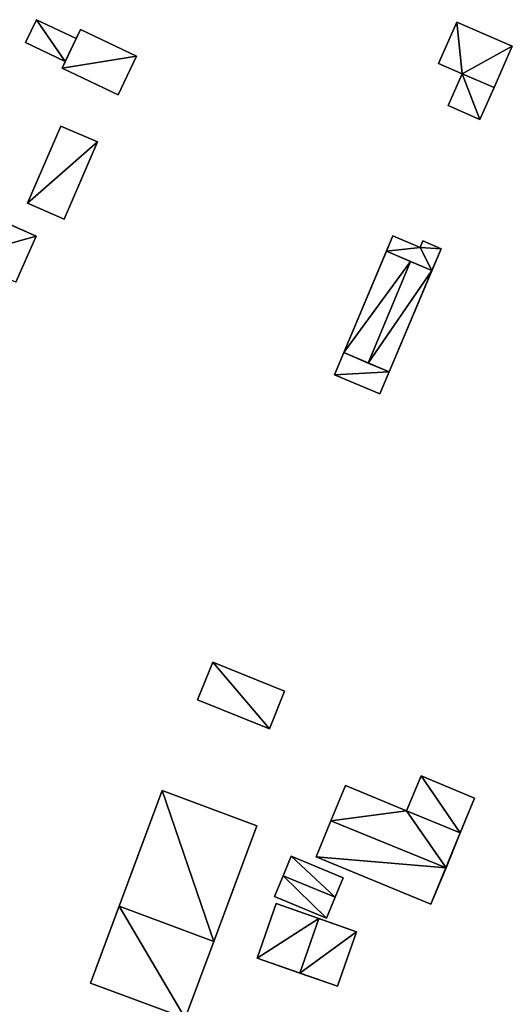
# Model space of a CAD drawing. Extents: x -76892 to -74996, y 139525 to 141412.
# Drawn here: x -76743 to -76712, y 141027 to 141088 of the extents above; entities that cross this region are included whole.
import ezdxf

# ---------------------------------------------------------------- set-up
doc = ezdxf.new("R2010")
doc.units = 0
doc.header["$MEASUREMENT"] = 0
doc.layers.add('Level 45', color=7, linetype='Continuous')
doc.layers.add('Level 47', color=7, linetype='Continuous')

msp = doc.modelspace()

# ---------------------------------------------------------------- linework, layer by layer
at = {"layer": 'Level 45', "color": 8, "linetype": 'Continuous', "lineweight": 30, "invisible_edges": 1}
for points in [[(-76742.011, 141088.404, 8.47), (-76742.69, 141086.975, 10.309), (-76742.69, 141086.975, 8.43)], [(-76742.69, 141086.975, 10.309), (-76742.011, 141088.404, 8.47), (-76742.011, 141088.404, 10.567)], [(-76739.541, 141087.23, 8.493), (-76742.011, 141088.404, 10.567), (-76742.011, 141088.404, 8.47)], [(-76742.011, 141088.404, 10.567), (-76739.541, 141087.23, 8.493), (-76739.541, 141087.23, 10.573)], [(-76735.79, 141086.14, 10.885), (-76739.27, 141087.8, 8.495), (-76735.79, 141086.14, 8.344)], [(-76739.27, 141087.8, 8.495), (-76735.79, 141086.14, 10.885), (-76739.27, 141087.8, 10.89)], [(-76715.89, 141088.26, 10.138), (-76717.03, 141085.68, 7.98), (-76715.89, 141088.26, 8)], [(-76717.03, 141085.68, 7.98), (-76715.89, 141088.26, 10.138), (-76717.03, 141085.68, 10.346)], [(-76712.45, 141086.75, 8.406), (-76715.89, 141088.26, 10.138), (-76715.89, 141088.26, 8)], [(-76715.89, 141088.26, 10.138), (-76712.45, 141086.75, 8.406), (-76712.45, 141086.75, 10.138)], [(-76740.22, 141085.801, 10.277), (-76739.541, 141087.23, 8.493), (-76740.22, 141085.801, 8.49)], [(-76739.541, 141087.23, 8.493), (-76740.22, 141085.801, 10.277), (-76739.541, 141087.23, 10.573)], [(-76740.22, 141085.801, 8.49), (-76742.69, 141086.975, 10.309), (-76740.22, 141085.801, 10.277)], [(-76742.69, 141086.975, 10.309), (-76740.22, 141085.801, 8.49), (-76742.69, 141086.975, 8.43)], [(-76736.94, 141083.73, 10.417), (-76735.79, 141086.14, 8.344), (-76736.94, 141083.73, 8.433)], [(-76735.79, 141086.14, 8.344), (-76736.94, 141083.73, 10.417), (-76735.79, 141086.14, 10.885)], [(-76740.42, 141085.38, 8.494), (-76736.94, 141083.73, 10.417), (-76736.94, 141083.73, 8.433)], [(-76736.94, 141083.73, 10.417), (-76740.42, 141085.38, 8.494), (-76740.42, 141085.38, 10.438)], [(-76715.56, 141085.04, 8.335), (-76717.03, 141085.68, 10.346), (-76715.56, 141085.04, 10.346)], [(-76717.03, 141085.68, 10.346), (-76715.56, 141085.04, 8.335), (-76717.03, 141085.68, 7.98)], [(-76716.43, 141083.07, 8.368), (-76715.56, 141085.04, 10.346), (-76716.43, 141083.07, 10.346)], [(-76715.56, 141085.04, 10.346), (-76716.43, 141083.07, 8.368), (-76715.56, 141085.04, 8.335)], [(-76714.46, 141082.2, 8.403), (-76716.43, 141083.07, 10.346), (-76714.46, 141082.2, 10.346)], [(-76716.43, 141083.07, 10.346), (-76714.46, 141082.2, 8.403), (-76716.43, 141083.07, 8.368)], [(-76742.57, 141076.984, 8.504), (-76740.504, 141081.782, 11.153), (-76742.57, 141076.984, 11.153)], [(-76740.504, 141081.782, 11.153), (-76742.57, 141076.984, 8.504), (-76740.504, 141081.782, 8.39)], [(-76738.22, 141080.798, 8.39), (-76740.504, 141081.782, 11.153), (-76740.504, 141081.782, 8.39)], [(-76740.504, 141081.782, 11.153), (-76738.22, 141080.798, 8.39), (-76738.22, 141080.798, 11.153)], [(-76738.22, 141080.798, 8.39), (-76740.286, 141076, 11.153), (-76738.22, 141080.798, 11.153)], [(-76740.286, 141076, 11.153), (-76738.22, 141080.798, 8.39), (-76740.286, 141076, 8.276)], [(-76742.028, 141074.943, 8.425), (-76748.243, 141077.683, 10.449), (-76748.243, 141077.683, 8.406)], [(-76748.243, 141077.683, 10.449), (-76742.028, 141074.943, 8.425), (-76742.028, 141074.943, 10.449)], [(-76742.57, 141076.984, 8.504), (-76740.286, 141076, 11.153), (-76740.286, 141076, 8.276)], [(-76740.286, 141076, 11.153), (-76742.57, 141076.984, 8.504), (-76742.57, 141076.984, 11.153)], [(-76743.293, 141072.074, 8.409), (-76742.028, 141074.943, 10.449), (-76742.028, 141074.943, 8.425)], [(-76742.028, 141074.943, 10.449), (-76743.293, 141072.074, 8.409), (-76743.293, 141072.074, 11.328)], [(-76718.17, 141074.24, 8.309), (-76719.87, 141074.95, 10.238), (-76719.87, 141074.95, 8.298)], [(-76719.87, 141074.95, 10.238), (-76718.17, 141074.24, 8.309), (-76718.17, 141074.24, 10.238)], [(-76718.01, 141074.64, 8.311), (-76718.17, 141074.24, 10.238), (-76718.17, 141074.24, 8.309)], [(-76718.17, 141074.24, 10.238), (-76718.01, 141074.64, 8.311), (-76718.01, 141074.64, 10.238)], [(-76716.87, 141074.16, 8.333), (-76718.01, 141074.64, 10.238), (-76718.01, 141074.64, 8.311)], [(-76718.01, 141074.64, 10.238), (-76716.87, 141074.16, 8.333), (-76716.87, 141074.16, 10.238)], [(-76720.67, 141065.13, 8.261), (-76723.5, 141066.32, 10.107), (-76720.67, 141065.13, 10.107)], [(-76723.5, 141066.32, 10.107), (-76720.67, 141065.13, 8.261), (-76723.5, 141066.32, 8.246)], [(-76731.06, 141048.437, 8.26), (-76732.002, 141046.091, 10.751), (-76732.002, 141046.091, 8.273)], [(-76732.002, 141046.091, 10.751), (-76731.06, 141048.437, 8.26), (-76731.06, 141048.437, 11.068)], [(-76726.596, 141046.645, 8.368), (-76731.06, 141048.437, 11.068), (-76731.06, 141048.437, 8.26)], [(-76731.06, 141048.437, 11.068), (-76726.596, 141046.645, 8.368), (-76726.596, 141046.645, 11.068)], [(-76727.538, 141044.299, 8.413), (-76732.002, 141046.091, 10.751), (-76727.538, 141044.299, 10.751)], [(-76732.002, 141046.091, 10.751), (-76727.538, 141044.299, 8.413), (-76732.002, 141046.091, 8.273)], [(-76727.538, 141044.299, 10.751), (-76726.596, 141046.645, 8.368), (-76727.538, 141044.299, 8.413)], [(-76726.596, 141046.645, 8.368), (-76727.538, 141044.299, 10.751), (-76726.596, 141046.645, 11.068)], [(-76718.12, 141041.37, 12.106), (-76719.02, 141039.2, 10.115), (-76718.12, 141041.37, 10.086)], [(-76719.02, 141039.2, 10.115), (-76718.12, 141041.37, 12.106), (-76719.02, 141039.2, 12.516)], [(-76714.79, 141039.99, 10.134), (-76718.12, 141041.37, 12.106), (-76718.12, 141041.37, 10.086)], [(-76718.12, 141041.37, 12.106), (-76714.79, 141039.99, 10.134), (-76714.79, 141039.99, 12.106)], [(-76719.02, 141039.2, 10.115), (-76722.81, 141040.77, 12.516), (-76722.81, 141040.77, 9.965)], [(-76722.81, 141040.77, 12.516), (-76719.02, 141039.2, 10.115), (-76719.02, 141039.2, 12.516)], [(-76728.31, 141038.27, 8.466), (-76734.2, 141040.46, 10.746), (-76734.2, 141040.46, 8.268)], [(-76734.2, 141040.46, 10.746), (-76728.31, 141038.27, 8.466), (-76728.31, 141038.27, 10.746)], [(-76726.177, 141036.374, 12.122), (-76726.693, 141035.144, 9.96), (-76726.177, 141036.374, 9.956)], [(-76726.693, 141035.144, 9.96), (-76726.177, 141036.374, 12.122), (-76726.693, 141035.144, 12.637)], [(-76722.947, 141035.021, 10.053), (-76726.177, 141036.374, 12.122), (-76726.177, 141036.374, 9.956)], [(-76726.177, 141036.374, 12.122), (-76722.947, 141035.021, 10.053), (-76722.947, 141035.021, 12.086)], [(-76717.52, 141033.39, 10.245), (-76724.64, 141036.34, 12.516), (-76717.52, 141033.39, 12.516)], [(-76724.64, 141036.34, 12.516), (-76717.52, 141033.39, 10.245), (-76724.64, 141036.34, 9.983)], [(-76726.693, 141035.144, 9.96), (-76727.225, 141033.873, 12.122), (-76727.225, 141033.873, 9.965)], [(-76727.225, 141033.873, 12.122), (-76726.693, 141035.144, 9.96), (-76726.693, 141035.144, 12.637)], [(-76723.453, 141033.814, 10.058), (-76722.947, 141035.021, 12.086), (-76722.947, 141035.021, 10.053)], [(-76722.947, 141035.021, 12.086), (-76723.453, 141033.814, 10.058), (-76723.453, 141033.814, 12.637)], [(-76723.995, 141032.52, 10.067), (-76727.225, 141033.873, 12.122), (-76723.995, 141032.52, 12.122)], [(-76727.225, 141033.873, 12.122), (-76723.995, 141032.52, 10.067), (-76727.225, 141033.873, 9.965)], [(-76728.3, 141030.03, 10.008), (-76727.12, 141033.42, 12.293), (-76728.3, 141030.03, 12.288)], [(-76727.12, 141033.42, 12.293), (-76728.3, 141030.03, 10.008), (-76727.12, 141033.42, 9.971)], [(-76723.995, 141032.52, 12.122), (-76723.453, 141033.814, 10.058), (-76723.995, 141032.52, 10.067)], [(-76723.453, 141033.814, 10.058), (-76723.995, 141032.52, 12.122), (-76723.453, 141033.814, 12.637)], [(-76723.3, 141028.29, 10.157), (-76722.12, 141031.67, 12.293), (-76722.12, 141031.67, 10.131)], [(-76722.12, 141031.67, 12.293), (-76723.3, 141028.29, 10.157), (-76723.3, 141028.29, 12.293)], [(-76732.77, 141026.29, 8.367), (-76738.66, 141028.48, 11.021), (-76732.77, 141026.29, 11.021)], [(-76738.66, 141028.48, 11.021), (-76732.77, 141026.29, 8.367), (-76738.66, 141028.48, 8.171)]]:
    msp.add_3dface(points, dxfattribs=at)
at = {"layer": 'Level 45', "color": 8, "linetype": 'Continuous', "lineweight": 30}
for points in [[(-76739.27, 141087.8, 10.89), (-76740.42, 141085.38, 10.438), (-76739.541, 141087.23, 8.493)], [(-76739.27, 141087.8, 10.89), (-76739.541, 141087.23, 8.493), (-76739.27, 141087.8, 8.495)], [(-76740.42, 141085.38, 10.438), (-76740.22, 141085.801, 8.49), (-76739.541, 141087.23, 8.493)], [(-76714.46, 141082.2, 8.403), (-76713.585, 141084.18, 10.34), (-76712.45, 141086.75, 8.406)], [(-76713.585, 141084.18, 10.34), (-76712.45, 141086.75, 10.138), (-76712.45, 141086.75, 8.406)], [(-76740.22, 141085.801, 8.49), (-76740.42, 141085.38, 10.438), (-76740.42, 141085.38, 8.494)], [(-76714.46, 141082.2, 10.346), (-76713.585, 141084.18, 10.34), (-76714.46, 141082.2, 8.403)], [(-76722.921, 141067.696, 10.315), (-76723.5, 141066.32, 8.246), (-76719.87, 141074.95, 8.298)], [(-76720.269, 141074.002, 10.315), (-76722.921, 141067.696, 10.315), (-76719.87, 141074.95, 8.298)], [(-76719.87, 141074.95, 10.238), (-76720.269, 141074.002, 10.315), (-76719.87, 141074.95, 8.298)], [(-76720.67, 141065.13, 8.261), (-76720.094, 141066.499, 10.315), (-76716.87, 141074.16, 8.333)], [(-76717.445, 141072.794, 10.315), (-76718.777, 141073.364, 10.839), (-76720.269, 141074.002, 10.315)], [(-76720.094, 141066.499, 10.315), (-76717.445, 141072.794, 10.315), (-76716.87, 141074.16, 8.333)], [(-76717.445, 141072.794, 10.315), (-76716.87, 141074.16, 10.238), (-76716.87, 141074.16, 8.333)], [(-76722.921, 141067.696, 10.315), (-76723.5, 141066.32, 10.107), (-76723.5, 141066.32, 8.246)], [(-76722.921, 141067.696, 10.315), (-76721.394, 141067.049, 10.839), (-76720.094, 141066.499, 10.315)], [(-76720.67, 141065.13, 10.107), (-76720.094, 141066.499, 10.315), (-76720.67, 141065.13, 8.261)], [(-76723.716, 141038.576, 13.233), (-76724.64, 141036.34, 9.983), (-76722.81, 141040.77, 9.965)], [(-76722.81, 141040.77, 12.516), (-76723.716, 141038.576, 13.233), (-76722.81, 141040.77, 9.965)], [(-76734.2, 141040.46, 8.268), (-76736.88, 141033.26, 11.701), (-76738.66, 141028.48, 8.171)], [(-76734.2, 141040.46, 8.268), (-76734.2, 141040.46, 10.746), (-76736.88, 141033.26, 11.701)], [(-76717.52, 141033.39, 10.245), (-76715.688, 141037.82, 12.516), (-76714.79, 141039.99, 10.134)], [(-76715.688, 141037.82, 12.516), (-76714.79, 141039.99, 12.106), (-76714.79, 141039.99, 10.134)], [(-76732.77, 141026.29, 8.367), (-76730.991, 141031.068, 11.706), (-76728.31, 141038.27, 8.466)], [(-76730.991, 141031.068, 11.706), (-76728.31, 141038.27, 10.746), (-76728.31, 141038.27, 8.466)], [(-76723.716, 141038.576, 13.233), (-76724.64, 141036.34, 12.516), (-76724.64, 141036.34, 9.983)], [(-76716.556, 141035.658, 13.243), (-76715.688, 141037.82, 12.516), (-76717.52, 141033.39, 10.245)], [(-76717.52, 141033.39, 12.516), (-76716.556, 141035.658, 13.243), (-76717.52, 141033.39, 10.245)], [(-76736.88, 141033.26, 11.701), (-76738.66, 141028.48, 11.021), (-76738.66, 141028.48, 8.171)], [(-76724.466, 141032.491, 12.417), (-76727.12, 141033.42, 9.971), (-76722.12, 141031.67, 10.131)], [(-76724.466, 141032.491, 12.417), (-76727.12, 141033.42, 12.293), (-76727.12, 141033.42, 9.971)], [(-76722.12, 141031.67, 12.293), (-76724.466, 141032.491, 12.417), (-76722.12, 141031.67, 10.131)], [(-76732.77, 141026.29, 8.367), (-76732.77, 141026.29, 11.021), (-76730.991, 141031.068, 11.706)], [(-76728.3, 141030.03, 12.288), (-76725.644, 141029.106, 12.417), (-76728.3, 141030.03, 10.008)], [(-76728.3, 141030.03, 10.008), (-76725.644, 141029.106, 12.417), (-76723.3, 141028.29, 10.157)], [(-76725.644, 141029.106, 12.417), (-76723.3, 141028.29, 12.293), (-76723.3, 141028.29, 10.157)]]:
    msp.add_3dface(points, dxfattribs=at)
at = {"layer": 'Level 47', "color": 22, "linetype": 'Continuous', "lineweight": 30}
for points in [[(-76742.69, 141086.975, 10.309), (-76742.011, 141088.404, 10.567), (-76740.22, 141085.801, 10.277)], [(-76739.541, 141087.23, 10.573), (-76740.22, 141085.801, 10.277), (-76742.011, 141088.404, 10.567)], [(-76740.42, 141085.38, 10.438), (-76739.27, 141087.8, 10.89), (-76735.79, 141086.14, 10.885)], [(-76715.56, 141085.04, 10.346), (-76717.03, 141085.68, 10.346), (-76715.89, 141088.26, 10.138)], [(-76715.56, 141085.04, 10.346), (-76715.89, 141088.26, 10.138), (-76712.45, 141086.75, 10.138)], [(-76713.585, 141084.18, 10.34), (-76715.56, 141085.04, 10.346), (-76712.45, 141086.75, 10.138)], [(-76735.79, 141086.14, 10.885), (-76736.94, 141083.73, 10.417), (-76740.42, 141085.38, 10.438)], [(-76716.43, 141083.07, 10.346), (-76715.56, 141085.04, 10.346), (-76714.46, 141082.2, 10.346)], [(-76713.585, 141084.18, 10.34), (-76714.46, 141082.2, 10.346), (-76715.56, 141085.04, 10.346)], [(-76740.504, 141081.782, 11.153), (-76738.22, 141080.798, 11.153), (-76742.57, 141076.984, 11.153)], [(-76740.286, 141076, 11.153), (-76742.57, 141076.984, 11.153), (-76738.22, 141080.798, 11.153)], [(-76746.797, 141073.614, 11.328), (-76748.243, 141077.683, 10.449), (-76742.028, 141074.943, 10.449)], [(-76743.293, 141072.074, 11.328), (-76746.797, 141073.614, 11.328), (-76742.028, 141074.943, 10.449)], [(-76720.269, 141074.002, 10.315), (-76719.87, 141074.95, 10.238), (-76718.17, 141074.24, 10.238)], [(-76718.17, 141074.24, 10.238), (-76718.01, 141074.64, 10.238), (-76716.87, 141074.16, 10.238)], [(-76722.921, 141067.696, 10.315), (-76720.269, 141074.002, 10.315), (-76718.777, 141073.364, 10.839)], [(-76720.269, 141074.002, 10.315), (-76718.17, 141074.24, 10.238), (-76717.445, 141072.794, 10.315)], [(-76718.17, 141074.24, 10.238), (-76716.87, 141074.16, 10.238), (-76717.445, 141072.794, 10.315)], [(-76721.394, 141067.049, 10.839), (-76722.921, 141067.696, 10.315), (-76718.777, 141073.364, 10.839)], [(-76721.394, 141067.049, 10.839), (-76718.777, 141073.364, 10.839), (-76717.445, 141072.794, 10.315)], [(-76717.445, 141072.794, 10.315), (-76720.094, 141066.499, 10.315), (-76721.394, 141067.049, 10.839)], [(-76720.094, 141066.499, 10.315), (-76723.5, 141066.32, 10.107), (-76722.921, 141067.696, 10.315)], [(-76720.67, 141065.13, 10.107), (-76723.5, 141066.32, 10.107), (-76720.094, 141066.499, 10.315)], [(-76727.538, 141044.299, 10.751), (-76732.002, 141046.091, 10.751), (-76731.06, 141048.437, 11.068)], [(-76727.538, 141044.299, 10.751), (-76731.06, 141048.437, 11.068), (-76726.596, 141046.645, 11.068)], [(-76718.12, 141041.37, 12.106), (-76715.688, 141037.82, 12.516), (-76719.02, 141039.2, 12.516)], [(-76715.688, 141037.82, 12.516), (-76718.12, 141041.37, 12.106), (-76714.79, 141039.99, 12.106)], [(-76723.716, 141038.576, 13.233), (-76722.81, 141040.77, 12.516), (-76719.02, 141039.2, 12.516)], [(-76730.991, 141031.068, 11.706), (-76736.88, 141033.26, 11.701), (-76734.2, 141040.46, 10.746)], [(-76734.2, 141040.46, 10.746), (-76728.31, 141038.27, 10.746), (-76730.991, 141031.068, 11.706)], [(-76723.716, 141038.576, 13.233), (-76719.02, 141039.2, 12.516), (-76716.556, 141035.658, 13.243)], [(-76715.688, 141037.82, 12.516), (-76716.556, 141035.658, 13.243), (-76719.02, 141039.2, 12.516)], [(-76724.64, 141036.34, 12.516), (-76723.716, 141038.576, 13.233), (-76716.556, 141035.658, 13.243)], [(-76726.693, 141035.144, 12.637), (-76726.177, 141036.374, 12.122), (-76723.453, 141033.814, 12.637)], [(-76722.947, 141035.021, 12.086), (-76723.453, 141033.814, 12.637), (-76726.177, 141036.374, 12.122)], [(-76716.556, 141035.658, 13.243), (-76717.52, 141033.39, 12.516), (-76724.64, 141036.34, 12.516)], [(-76723.995, 141032.52, 12.122), (-76727.225, 141033.873, 12.122), (-76726.693, 141035.144, 12.637)], [(-76723.995, 141032.52, 12.122), (-76726.693, 141035.144, 12.637), (-76723.453, 141033.814, 12.637)], [(-76732.77, 141026.29, 11.021), (-76738.66, 141028.48, 11.021), (-76736.88, 141033.26, 11.701)], [(-76736.88, 141033.26, 11.701), (-76730.991, 141031.068, 11.706), (-76732.77, 141026.29, 11.021)], [(-76728.3, 141030.03, 12.288), (-76727.12, 141033.42, 12.293), (-76724.466, 141032.491, 12.417)], [(-76725.644, 141029.106, 12.417), (-76728.3, 141030.03, 12.288), (-76724.466, 141032.491, 12.417)], [(-76725.644, 141029.106, 12.417), (-76724.466, 141032.491, 12.417), (-76722.12, 141031.67, 12.293)], [(-76723.3, 141028.29, 12.293), (-76725.644, 141029.106, 12.417), (-76722.12, 141031.67, 12.293)]]:
    msp.add_3dface(points, dxfattribs=at)

doc.saveas('drawing.dxf')
